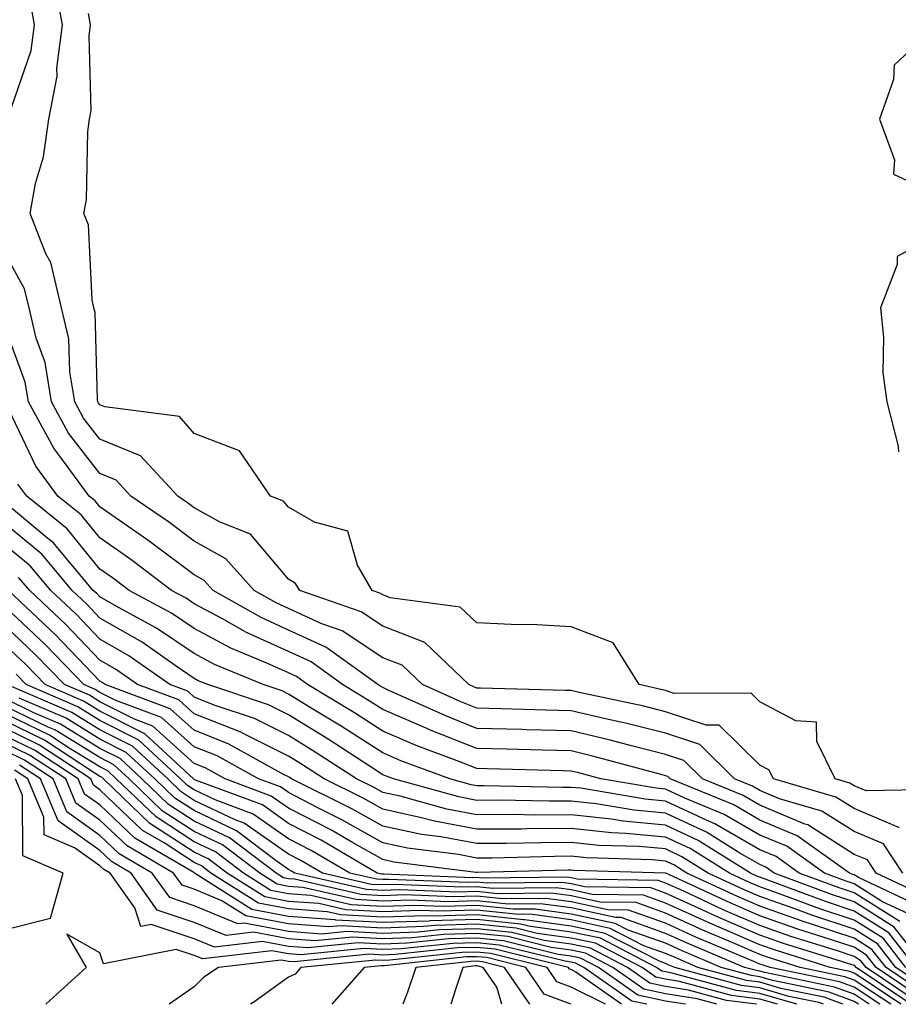
# Model space of a CAD drawing. Units: inches. Extents: x 1005443 to 1008083, y 7250378 to 7253018.
# Drawn here: x 1006720 to 1006813, y 7250378 to 7250482 of the extents above; entities that cross this region are included whole.
import ezdxf

# ---------------------------------------------------------------- set-up
doc = ezdxf.new("R2010")
doc.units = ezdxf.units.IN
doc.header["$MEASUREMENT"] = 0
doc.layers.add('Contour_10057250', color=7, linetype='Continuous', true_color=0xad26d8)

msp = doc.modelspace()

# ---------------------------------------------------------------- linework, layer by layer
at = {"layer": 'Contour_10057250'}
for points in [[(1006812.86, 7250396.73, 2971), (1006808.05, 7250398.76, 2971), (1006806.12, 7250399.99, 2971), (1006799.49, 7250401.92, 2971), (1006799.02, 7250402.89, 2971), (1006798.05, 7250403.39, 2971), (1006793.74, 7250407.61, 2971), (1006792.36, 7250407.61, 2971), (1006788.05, 7250409.04, 2971), (1006785.75, 7250409.62, 2971), (1006778.89, 7250411.08, 2971), (1006778.05, 7250411.29, 2971), (1006777.42, 7250411.3, 2971), (1006768.44, 7250411.53, 2971), (1006768.05, 7250411.54, 2971), (1006767.78, 7250411.65, 2971), (1006767.18, 7250411.92, 2971), (1006762.51, 7250416.38, 2971), (1006758.05, 7250418.11, 2971), (1006755.76, 7250419.63, 2971), (1006749.24, 7250421.92, 2971), (1006748.8, 7250422.67, 2971), (1006748.05, 7250423.1, 2971), (1006744.03, 7250427.9, 2971), (1006740.81, 7250429.16, 2971), (1006738.05, 7250430.69, 2971), (1006737.35, 7250431.22, 2971), (1006736.32, 7250431.92, 2971), (1006732.34, 7250436.21, 2971), (1006728.05, 7250437.96, 2971), (1006726.32, 7250440.19, 2971), (1006725.38, 7250441.92, 2971), (1006724.85, 7250445.12, 2971), (1006724.76, 7250448.63, 2971), (1006723.98, 7250451.92, 2971), (1006722.84, 7250456.71, 2971), (1006722.33, 7250457.64, 2971), (1006720.64, 7250461.92, 2971), (1006721.22, 7250465.09, 2971), (1006722.06, 7250467.91, 2971), (1006722.63, 7250471.92, 2971), (1006723.5, 7250476.47, 2971), (1006723.48, 7250477.35, 2971), (1006724.09, 7250481.92, 2971), (1006723.21, 7250486.76, 2971)], [(1006718.37, 7250472.24, 2972), (1006720.76, 7250479.21, 2972), (1006721.11, 7250481.92, 2972), (1006720.64, 7250484.51, 2972)], [(1006816.93, 7250400.8, 2970), (1006809.33, 7250400.64, 2970), (1006808.05, 7250401.18, 2970), (1006807.59, 7250401.46, 2970), (1006806.04, 7250401.92, 2970), (1006804.09, 7250405.88, 2970), (1006804.07, 7250407.94, 2970), (1006801.89, 7250408.08, 2970), (1006798.05, 7250410.11, 2970), (1006797.13, 7250411, 2970), (1006788.98, 7250410.99, 2970), (1006788.05, 7250411.3, 2970), (1006787.55, 7250411.42, 2970), (1006785.24, 7250411.92, 2970), (1006782.48, 7250416.35, 2970), (1006778.05, 7250418.06, 2970), (1006774.41, 7250418.28, 2970), (1006771.66, 7250418.31, 2970), (1006768.05, 7250418.49, 2970), (1006766.27, 7250420.14, 2970), (1006758.83, 7250421.14, 2970), (1006758.05, 7250421.44, 2970), (1006757.76, 7250421.63, 2970), (1006756.94, 7250421.92, 2970), (1006755.36, 7250424.61, 2970), (1006754.35, 7250428.22, 2970), (1006750.81, 7250429.16, 2970), (1006748.05, 7250430.74, 2970), (1006747.51, 7250431.38, 2970), (1006746.14, 7250431.92, 2970), (1006742.86, 7250436.73, 2970), (1006738.05, 7250438.58, 2970), (1006736.5, 7250440.37, 2970), (1006728.58, 7250441.39, 2970), (1006728.05, 7250441.61, 2970), (1006727.91, 7250441.78, 2970), (1006727.84, 7250441.92, 2970), (1006727.8, 7250442.17, 2970), (1006727.54, 7250451.41, 2970), (1006727.42, 7250451.92, 2970), (1006727.23, 7250452.74, 2970), (1006726.83, 7250460.7, 2970), (1006726.35, 7250461.92, 2970), (1006726.61, 7250463.36, 2970), (1006726.76, 7250470.63, 2970), (1006726.94, 7250471.92, 2970), (1006727.11, 7250472.86, 2970), (1006726.91, 7250480.78, 2970), (1006727.05, 7250481.92, 2970), (1006726.84, 7250483.13, 2970)], [(1006816.88, 7250481.92, 2970), (1006812.3, 7250477.67, 2970), (1006812.25, 7250476.12, 2970), (1006810.76, 7250471.92, 2970), (1006812.35, 7250467.62, 2970), (1006812.22, 7250466.09, 2970), (1006815.29, 7250464.68, 2970)], [(1006813.24, 7250391.92, 2972), (1006811.16, 7250395.03, 2972), (1006808.05, 7250396.33, 2972), (1006804.64, 7250398.51, 2972), (1006800.15, 7250399.82, 2972), (1006798.05, 7250400.69, 2972), (1006797.27, 7250401.14, 2972), (1006795.38, 7250401.92, 2972), (1006791.7, 7250405.57, 2972), (1006788.05, 7250406.77, 2972), (1006783.94, 7250407.81, 2972), (1006781.68, 7250408.29, 2972), (1006778.05, 7250409.15, 2972), (1006775.35, 7250409.22, 2972), (1006770.63, 7250409.34, 2972), (1006768.05, 7250409.41, 2972), (1006766.25, 7250410.12, 2972), (1006762.27, 7250411.92, 2972), (1006760.12, 7250413.99, 2972), (1006758.05, 7250414.78, 2972), (1006753.75, 7250417.62, 2972), (1006751.58, 7250418.39, 2972), (1006748.05, 7250420, 2972), (1006746.73, 7250420.6, 2972), (1006744.4, 7250421.92, 2972), (1006741.4, 7250425.27, 2972), (1006738.05, 7250427.13, 2972), (1006735.32, 7250429.19, 2972), (1006731.34, 7250431.92, 2972), (1006729.76, 7250433.63, 2972), (1006728.05, 7250434.32, 2972), (1006724.73, 7250438.6, 2972), (1006722.93, 7250441.92, 2972), (1006722.23, 7250446.1, 2972), (1006721.29, 7250448.68, 2972), (1006720.53, 7250451.92, 2972), (1006720.05, 7250453.92, 2972), (1006718.05, 7250457.6, 2972)], [(1006814.47, 7250458.34, 2970), (1006812.61, 7250457.36, 2970), (1006812.62, 7250456.49, 2970), (1006810.85, 7250451.92, 2970), (1006811.17, 7250448.8, 2970), (1006811.12, 7250444.99, 2970), (1006811.54, 7250441.92, 2970), (1006812.73, 7250437.24, 2970), (1006812.76, 7250436.63, 2970)], [(1006815.59, 7250389.46, 2973), (1006810.38, 7250391.92, 2973), (1006809.46, 7250393.33, 2973), (1006808.05, 7250393.91, 2973), (1006803.16, 7250397.03, 2973), (1006802.84, 7250397.13, 2973), (1006798.05, 7250399.12, 2973), (1006796.27, 7250400.14, 2973), (1006791.97, 7250401.92, 2973), (1006790, 7250403.87, 2973), (1006788.05, 7250404.52, 2973), (1006784.58, 7250405.39, 2973), (1006782.17, 7250406.04, 2973), (1006778.05, 7250407.02, 2973), (1006773.27, 7250407.14, 2973), (1006772.82, 7250407.15, 2973), (1006768.05, 7250407.28, 2973), (1006764.73, 7250408.6, 2973), (1006758.62, 7250411.35, 2973), (1006758.05, 7250411.6, 2973), (1006757.85, 7250411.72, 2973), (1006757.53, 7250411.92, 2973), (1006752.03, 7250415.9, 2973), (1006748.05, 7250417.71, 2973), (1006745.17, 7250419.04, 2973), (1006740.07, 7250421.92, 2973), (1006739.11, 7250422.98, 2973), (1006738.05, 7250423.58, 2973), (1006733.28, 7250427.15, 2973), (1006731.77, 7250428.2, 2973), (1006728.05, 7250430.8, 2973), (1006727.55, 7250431.42, 2973), (1006726.92, 7250431.92, 2973), (1006723.79, 7250436.18, 2973), (1006723.15, 7250437.02, 2973), (1006720.48, 7250441.92, 2973), (1006720.13, 7250444, 2973), (1006718.05, 7250449.71, 2973)], [(1006814.67, 7250388.54, 2974), (1006808.51, 7250391.46, 2974), (1006808.05, 7250391.74, 2974), (1006807.92, 7250391.79, 2974), (1006807.57, 7250391.92, 2974), (1006802.02, 7250395.89, 2974), (1006798.05, 7250397.55, 2974), (1006795.28, 7250399.15, 2974), (1006788.56, 7250401.92, 2974), (1006788.3, 7250402.17, 2974), (1006788.05, 7250402.25, 2974), (1006787.6, 7250402.37, 2974), (1006780.44, 7250404.31, 2974), (1006778.05, 7250404.88, 2974), (1006775, 7250404.97, 2974), (1006771.19, 7250405.06, 2974), (1006768.05, 7250405.15, 2974), (1006763.2, 7250407.07, 2974), (1006762.66, 7250407.31, 2974), (1006758.05, 7250409.29, 2974), (1006756.45, 7250410.32, 2974), (1006753.8, 7250411.92, 2974), (1006750.47, 7250414.34, 2974), (1006748.05, 7250415.44, 2974), (1006743.6, 7250417.47, 2974), (1006741.06, 7250418.91, 2974), (1006738.05, 7250420.51, 2974), (1006737.21, 7250421.08, 2974), (1006735.65, 7250421.92, 2974), (1006731.33, 7250425.2, 2974), (1006728.05, 7250427.5, 2974), (1006726.07, 7250429.94, 2974), (1006723.6, 7250431.92, 2974), (1006721.25, 7250435.12, 2974), (1006718.05, 7250441.86, 2974)], [(1006813.75, 7250387.62, 2975), (1006811.08, 7250388.89, 2975), (1006808.05, 7250390.79, 2975), (1006807.2, 7250391.07, 2975), (1006804.91, 7250391.92, 2975), (1006800.91, 7250394.78, 2975), (1006798.05, 7250395.96, 2975), (1006794.28, 7250398.15, 2975), (1006790.09, 7250399.88, 2975), (1006788.05, 7250400.84, 2975), (1006787.05, 7250400.92, 2975), (1006781.18, 7250401.92, 2975), (1006778.72, 7250402.59, 2975), (1006778.05, 7250402.75, 2975), (1006777.2, 7250402.77, 2975), (1006769.12, 7250402.99, 2975), (1006768.05, 7250403.02, 2975), (1006766.23, 7250403.74, 2975), (1006761.59, 7250405.46, 2975), (1006758.05, 7250406.98, 2975), (1006755.05, 7250408.92, 2975), (1006750.08, 7250411.92, 2975), (1006748.9, 7250412.77, 2975), (1006748.05, 7250413.16, 2975), (1006745.76, 7250414.21, 2975), (1006741.93, 7250415.8, 2975), (1006738.05, 7250417.86, 2975), (1006735.64, 7250419.51, 2975), (1006731.14, 7250421.92, 2975), (1006729.39, 7250423.26, 2975), (1006728.05, 7250424.19, 2975), (1006724.58, 7250428.45, 2975), (1006720.28, 7250431.92, 2975), (1006719.33, 7250433.2, 2975)], [(1006812.91, 7250386.78, 2976), (1006808.05, 7250389.82, 2976), (1006806.48, 7250390.35, 2976), (1006802.24, 7250391.92, 2976), (1006799.8, 7250393.67, 2976), (1006798.05, 7250394.39, 2976), (1006793.28, 7250397.15, 2976), (1006792.48, 7250397.49, 2976), (1006788.05, 7250399.57, 2976), (1006785.89, 7250399.76, 2976), (1006779.05, 7250400.92, 2976), (1006778.05, 7250401.02, 2976), (1006777.15, 7250401.02, 2976), (1006768.79, 7250401.18, 2976), (1006768.05, 7250401.18, 2976), (1006767.42, 7250401.3, 2976), (1006765.16, 7250401.92, 2976), (1006759.97, 7250403.84, 2976), (1006758.05, 7250404.67, 2976), (1006753.65, 7250407.52, 2976), (1006750.64, 7250409.33, 2976), (1006748.05, 7250410.92, 2976), (1006747.39, 7250411.26, 2976), (1006745.37, 7250411.92, 2976), (1006740.2, 7250414.07, 2976), (1006738.05, 7250415.21, 2976), (1006734.06, 7250417.93, 2976), (1006729.7, 7250420.27, 2976), (1006728.05, 7250421.22, 2976), (1006727.71, 7250421.58, 2976), (1006727.35, 7250421.92, 2976), (1006723.58, 7250426.39, 2976), (1006723.11, 7250426.98, 2976), (1006722.54, 7250427.43, 2976), (1006718.05, 7250431.18, 2976)], [(1006815.66, 7250381.92, 2977), (1006812.32, 7250386.19, 2977), (1006808.05, 7250388.86, 2977), (1006805.76, 7250389.63, 2977), (1006799.56, 7250391.92, 2977), (1006798.68, 7250392.55, 2977), (1006798.05, 7250392.82, 2977), (1006795.92, 7250394.05, 2977), (1006792.39, 7250396.26, 2977), (1006788.05, 7250398.29, 2977), (1006784.73, 7250398.6, 2977), (1006780.69, 7250399.28, 2977), (1006778.05, 7250399.57, 2977), (1006775.69, 7250399.56, 2977), (1006770.32, 7250399.65, 2977), (1006768.05, 7250399.64, 2977), (1006766.14, 7250400.01, 2977), (1006759.18, 7250401.92, 2977), (1006758.36, 7250402.23, 2977), (1006758.05, 7250402.36, 2977), (1006756.81, 7250403.16, 2977), (1006752.27, 7250406.14, 2977), (1006748.05, 7250408.73, 2977), (1006745.92, 7250409.79, 2977), (1006739.49, 7250411.92, 2977), (1006738.47, 7250412.34, 2977), (1006738.05, 7250412.56, 2977), (1006736.03, 7250413.94, 2977), (1006732.54, 7250416.41, 2977), (1006728.05, 7250418.98, 2977), (1006726.61, 7250420.48, 2977), (1006725.09, 7250421.92, 2977), (1006721.88, 7250425.75, 2977), (1006718.05, 7250428.94, 2977)], [(1006814.6, 7250381.92, 2978), (1006811.73, 7250385.6, 2978), (1006808.05, 7250387.9, 2978), (1006805.03, 7250388.9, 2978), (1006798.73, 7250391.24, 2978), (1006798.05, 7250391.48, 2978), (1006797.74, 7250391.61, 2978), (1006797.07, 7250391.92, 2978), (1006791.52, 7250395.39, 2978), (1006788.05, 7250397.02, 2978), (1006783.57, 7250397.44, 2978), (1006782.33, 7250397.64, 2978), (1006778.05, 7250398.1, 2978), (1006774.21, 7250398.08, 2978), (1006771.84, 7250398.13, 2978), (1006768.05, 7250398.11, 2978), (1006764.84, 7250398.71, 2978), (1006759.9, 7250400.07, 2978), (1006758.05, 7250400.47, 2978), (1006757.13, 7250401, 2978), (1006755.27, 7250401.92, 2978), (1006750.9, 7250404.77, 2978), (1006748.05, 7250406.53, 2978), (1006744.46, 7250408.33, 2978), (1006740.26, 7250409.71, 2978), (1006738.05, 7250410.59, 2978), (1006737.36, 7250411.23, 2978), (1006735.46, 7250411.92, 2978), (1006731.12, 7250414.99, 2978), (1006728.05, 7250416.75, 2978), (1006725.52, 7250419.39, 2978), (1006722.84, 7250421.92, 2978), (1006720.66, 7250424.53, 2978), (1006718.05, 7250426.7, 2978)], [(1006813.55, 7250381.92, 2979), (1006811.14, 7250385.01, 2979), (1006808.05, 7250386.93, 2979), (1006804.31, 7250388.18, 2979), (1006800.31, 7250389.66, 2979), (1006798.05, 7250390.46, 2979), (1006797.02, 7250390.89, 2979), (1006794.83, 7250391.92, 2979), (1006790.66, 7250394.53, 2979), (1006788.05, 7250395.75, 2979), (1006783.83, 7250396.14, 2979), (1006782.31, 7250396.18, 2979), (1006778.05, 7250396.64, 2979), (1006773.35, 7250396.62, 2979), (1006772.73, 7250396.6, 2979), (1006768.05, 7250396.58, 2979), (1006763.55, 7250397.42, 2979), (1006762.17, 7250397.8, 2979), (1006758.05, 7250398.7, 2979), (1006755.99, 7250399.86, 2979), (1006751.83, 7250401.92, 2979), (1006749.54, 7250403.41, 2979), (1006748.05, 7250404.33, 2979), (1006743.24, 7250406.73, 2979), (1006742.99, 7250406.86, 2979), (1006738.05, 7250408.83, 2979), (1006736.43, 7250410.3, 2979), (1006732.03, 7250411.92, 2979), (1006729.7, 7250413.57, 2979), (1006728.05, 7250414.52, 2979), (1006724.43, 7250418.3, 2979), (1006720.6, 7250421.92, 2979), (1006719.43, 7250423.3, 2979)], [(1006815.8, 7250379.67, 2980), (1006812.49, 7250381.92, 2980), (1006810.54, 7250384.41, 2980), (1006808.05, 7250385.97, 2980), (1006803.58, 7250387.45, 2980), (1006801.89, 7250388.08, 2980), (1006798.05, 7250389.43, 2980), (1006796.31, 7250390.18, 2980), (1006792.57, 7250391.92, 2980), (1006789.79, 7250393.66, 2980), (1006788.05, 7250394.48, 2980), (1006785.24, 7250394.73, 2980), (1006780.99, 7250394.86, 2980), (1006778.05, 7250395.17, 2980), (1006774.82, 7250395.15, 2980), (1006771.18, 7250395.05, 2980), (1006768.05, 7250395.05, 2980), (1006764.2, 7250395.77, 2980), (1006762.15, 7250396.02, 2980), (1006758.05, 7250396.91, 2980), (1006754.85, 7250398.72, 2980), (1006748.39, 7250401.92, 2980), (1006748.19, 7250402.06, 2980), (1006748.05, 7250402.13, 2980), (1006747.61, 7250402.36, 2980), (1006741.74, 7250405.61, 2980), (1006738.05, 7250407.08, 2980), (1006735.5, 7250409.37, 2980), (1006728.62, 7250411.92, 2980), (1006728.28, 7250412.15, 2980), (1006728.05, 7250412.29, 2980), (1006723.33, 7250417.2, 2980), (1006718.34, 7250421.92, 2980)], [(1006815.38, 7250379.25, 2981), (1006811.44, 7250381.92, 2981), (1006809.95, 7250383.82, 2981), (1006808.05, 7250385.01, 2981), (1006803.43, 7250386.54, 2981), (1006802.85, 7250386.72, 2981), (1006798.05, 7250388.41, 2981), (1006795.6, 7250389.47, 2981), (1006790.32, 7250391.92, 2981), (1006788.92, 7250392.79, 2981), (1006788.05, 7250393.2, 2981), (1006786.63, 7250393.34, 2981), (1006779.66, 7250393.53, 2981), (1006778.05, 7250393.71, 2981), (1006776.27, 7250393.7, 2981), (1006769.65, 7250393.52, 2981), (1006768.05, 7250393.51, 2981), (1006766.09, 7250393.88, 2981), (1006760.69, 7250394.56, 2981), (1006758.05, 7250395.13, 2981), (1006753.71, 7250397.58, 2981), (1006751.09, 7250398.88, 2981), (1006748.05, 7250400.46, 2981), (1006747.19, 7250401.06, 2981), (1006744.88, 7250401.92, 2981), (1006740.48, 7250404.35, 2981), (1006738.05, 7250405.33, 2981), (1006734.58, 7250408.45, 2981), (1006729.73, 7250410.24, 2981), (1006728.05, 7250411.09, 2981), (1006727.54, 7250411.41, 2981), (1006726.34, 7250411.92, 2981), (1006722.28, 7250416.15, 2981), (1006718.05, 7250420.15, 2981)], [(1006814.95, 7250378.82, 2982), (1006810.38, 7250381.92, 2982), (1006809.36, 7250383.23, 2982), (1006808.05, 7250384.05, 2982), (1006804.87, 7250385.1, 2982), (1006802.09, 7250385.96, 2982), (1006798.05, 7250387.39, 2982), (1006794.89, 7250388.76, 2982), (1006788.07, 7250391.92, 2982), (1006788.06, 7250391.93, 2982), (1006778.34, 7250392.21, 2982), (1006778.05, 7250392.24, 2982), (1006777.73, 7250392.24, 2982), (1006768.11, 7250391.98, 2982), (1006768.05, 7250391.98, 2982), (1006767.98, 7250391.99, 2982), (1006759.22, 7250393.09, 2982), (1006758.05, 7250393.35, 2982), (1006754.76, 7250395.21, 2982), (1006752.6, 7250396.47, 2982), (1006748.05, 7250398.82, 2982), (1006746.23, 7250400.1, 2982), (1006741.35, 7250401.92, 2982), (1006739.23, 7250403.1, 2982), (1006738.05, 7250403.57, 2982), (1006733.66, 7250407.53, 2982), (1006731.73, 7250408.24, 2982), (1006728.05, 7250410.1, 2982), (1006726.93, 7250410.8, 2982), (1006724.3, 7250411.92, 2982), (1006721.23, 7250415.1, 2982), (1006718.05, 7250418.12, 2982)], [(1006814.52, 7250378.39, 2983), (1006809.33, 7250381.92, 2983), (1006808.76, 7250382.63, 2983), (1006808.05, 7250383.08, 2983), (1006806.31, 7250383.66, 2983), (1006801.34, 7250385.21, 2983), (1006798.05, 7250386.36, 2983), (1006794.17, 7250388.04, 2983), (1006789.98, 7250389.99, 2983), (1006788.05, 7250390.87, 2983), (1006787.27, 7250391.14, 2983), (1006778.68, 7250391.29, 2983), (1006778.05, 7250391.42, 2983), (1006777.61, 7250391.48, 2983), (1006768.58, 7250391.39, 2983), (1006768.05, 7250391.44, 2983), (1006767.56, 7250391.43, 2983), (1006758.16, 7250391.81, 2983), (1006758.05, 7250391.8, 2983), (1006757.94, 7250391.81, 2983), (1006757.47, 7250391.92, 2983), (1006751.53, 7250395.4, 2983), (1006748.05, 7250397.19, 2983), (1006745.28, 7250399.15, 2983), (1006738.18, 7250401.79, 2983), (1006738.05, 7250401.85, 2983), (1006737.96, 7250401.92, 2983), (1006732.83, 7250406.7, 2983), (1006728.05, 7250409.12, 2983), (1006726.31, 7250410.18, 2983), (1006722.25, 7250411.92, 2983), (1006720.19, 7250414.06, 2983), (1006718.05, 7250416.09, 2983)], [(1006814.07, 7250378, 2984), (1006808.26, 7250381.92, 2984), (1006808.18, 7250382.05, 2984), (1006808.05, 7250382.12, 2984), (1006807.75, 7250382.22, 2984), (1006800.58, 7250384.45, 2984), (1006798.05, 7250385.34, 2984), (1006793.46, 7250387.33, 2984), (1006791.93, 7250388.04, 2984), (1006788.05, 7250389.8, 2984), (1006786.49, 7250390.36, 2984), (1006779.5, 7250390.47, 2984), (1006778.05, 7250390.79, 2984), (1006777.04, 7250390.91, 2984), (1006769.13, 7250390.84, 2984), (1006768.05, 7250390.95, 2984), (1006767.05, 7250390.92, 2984), (1006758.71, 7250391.26, 2984), (1006758.05, 7250391.24, 2984), (1006757.41, 7250391.28, 2984), (1006754.56, 7250391.92, 2984), (1006750.45, 7250394.32, 2984), (1006748.05, 7250395.56, 2984), (1006744.32, 7250398.19, 2984), (1006740.28, 7250399.69, 2984), (1006738.05, 7250400.75, 2984), (1006737.34, 7250401.21, 2984), (1006736.6, 7250401.92, 2984), (1006732.17, 7250406.04, 2984), (1006728.05, 7250408.13, 2984), (1006725.7, 7250409.57, 2984), (1006720.21, 7250411.92, 2984), (1006719.15, 7250413.02, 2984)], [(1006813, 7250378, 2985), (1006809.8, 7250380.17, 2985), (1006808.05, 7250381.32, 2985), (1006807.61, 7250381.48, 2985), (1006805.52, 7250381.92, 2985), (1006799.83, 7250383.7, 2985), (1006798.05, 7250384.32, 2985), (1006793.81, 7250386.16, 2985), (1006792.74, 7250386.61, 2985), (1006788.05, 7250388.73, 2985), (1006785.7, 7250389.57, 2985), (1006780.31, 7250389.66, 2985), (1006778.05, 7250390.14, 2985), (1006776.49, 7250390.36, 2985), (1006769.68, 7250390.29, 2985), (1006768.05, 7250390.46, 2985), (1006766.55, 7250390.42, 2985), (1006759.26, 7250390.71, 2985), (1006758.05, 7250390.66, 2985), (1006756.86, 7250390.73, 2985), (1006751.65, 7250391.92, 2985), (1006749.38, 7250393.25, 2985), (1006748.05, 7250393.93, 2985), (1006743.36, 7250397.23, 2985), (1006742.38, 7250397.59, 2985), (1006738.05, 7250399.64, 2985), (1006736.67, 7250400.54, 2985), (1006735.24, 7250401.92, 2985), (1006731.52, 7250405.39, 2985), (1006728.05, 7250407.13, 2985), (1006725.08, 7250408.95, 2985), (1006718.17, 7250411.92, 2985)], [(1006811.95, 7250378, 2986), (1006808.05, 7250380.57, 2986), (1006807.06, 7250380.93, 2986), (1006802.34, 7250381.92, 2986), (1006799.07, 7250382.94, 2986), (1006798.05, 7250383.3, 2986), (1006795.62, 7250384.35, 2986), (1006792.01, 7250385.88, 2986), (1006788.05, 7250387.66, 2986), (1006784.92, 7250388.79, 2986), (1006781.13, 7250388.84, 2986), (1006778.05, 7250389.51, 2986), (1006775.92, 7250389.79, 2986), (1006770.24, 7250389.73, 2986), (1006768.05, 7250389.97, 2986), (1006766.03, 7250389.9, 2986), (1006759.82, 7250390.15, 2986), (1006758.05, 7250390.09, 2986), (1006756.32, 7250390.19, 2986), (1006748.74, 7250391.92, 2986), (1006748.3, 7250392.17, 2986), (1006748.05, 7250392.31, 2986), (1006746.75, 7250393.22, 2986), (1006742.54, 7250396.41, 2986), (1006738.05, 7250398.55, 2986), (1006736.01, 7250399.88, 2986), (1006733.88, 7250401.92, 2986), (1006730.85, 7250404.72, 2986), (1006728.05, 7250406.15, 2986), (1006724.48, 7250408.35, 2986), (1006719.5, 7250410.47, 2986)], [(1006810.8, 7250378, 2987), (1006808.05, 7250379.82, 2987), (1006806.52, 7250380.39, 2987), (1006799.15, 7250381.92, 2987), (1006798.31, 7250382.18, 2987), (1006798.05, 7250382.27, 2987), (1006797.42, 7250382.55, 2987), (1006791.27, 7250385.14, 2987), (1006788.05, 7250386.6, 2987), (1006784.12, 7250387.99, 2987), (1006781.94, 7250388.03, 2987), (1006778.05, 7250388.86, 2987), (1006775.36, 7250389.23, 2987), (1006770.78, 7250389.19, 2987), (1006768.05, 7250389.47, 2987), (1006765.52, 7250389.39, 2987), (1006760.36, 7250389.61, 2987), (1006758.05, 7250389.52, 2987), (1006755.77, 7250389.64, 2987), (1006748.7, 7250391.27, 2987), (1006748.05, 7250391.31, 2987), (1006747.54, 7250391.41, 2987), (1006746.73, 7250391.92, 2987), (1006741.8, 7250395.67, 2987), (1006738.05, 7250397.45, 2987), (1006735.34, 7250399.21, 2987), (1006732.51, 7250401.92, 2987), (1006730.2, 7250404.07, 2987), (1006728.05, 7250405.16, 2987), (1006723.86, 7250407.73, 2987), (1006721.03, 7250408.94, 2987), (1006718.05, 7250410.4, 2987)], [(1006809.67, 7250378, 2988), (1006808.05, 7250379.07, 2988), (1006805.96, 7250379.83, 2988), (1006798.6, 7250381.37, 2988), (1006798.05, 7250381.53, 2988), (1006797.71, 7250381.58, 2988), (1006796.43, 7250381.92, 2988), (1006790.54, 7250384.41, 2988), (1006788.05, 7250385.53, 2988), (1006783.34, 7250387.21, 2988), (1006782.75, 7250387.22, 2988), (1006778.05, 7250388.23, 2988), (1006774.8, 7250388.67, 2988), (1006771.34, 7250388.63, 2988), (1006768.05, 7250388.98, 2988), (1006765.01, 7250388.88, 2988), (1006760.92, 7250389.05, 2988), (1006758.05, 7250388.95, 2988), (1006755.24, 7250389.11, 2988), (1006749.57, 7250390.4, 2988), (1006748.05, 7250390.51, 2988), (1006746.87, 7250390.74, 2988), (1006745, 7250391.92, 2988), (1006741.05, 7250394.92, 2988), (1006738.05, 7250396.34, 2988), (1006734.67, 7250398.54, 2988), (1006731.16, 7250401.92, 2988), (1006729.54, 7250403.41, 2988), (1006728.05, 7250404.18, 2988), (1006723.25, 7250407.12, 2988), (1006722.56, 7250407.41, 2988), (1006718.05, 7250409.61, 2988)], [(1006808.51, 7250378, 2989), (1006808.05, 7250378.31, 2989), (1006805.41, 7250379.28, 2989), (1006799.44, 7250380.53, 2989), (1006798.05, 7250380.93, 2989), (1006797.17, 7250381.04, 2989), (1006793.96, 7250381.92, 2989), (1006789.81, 7250383.68, 2989), (1006788.05, 7250384.47, 2989), (1006784.09, 7250385.88, 2989), (1006782.72, 7250386.59, 2989), (1006778.05, 7250387.58, 2989), (1006774.23, 7250388.1, 2989), (1006771.89, 7250388.08, 2989), (1006768.05, 7250388.48, 2989), (1006764.51, 7250388.38, 2989), (1006761.47, 7250388.5, 2989), (1006758.05, 7250388.38, 2989), (1006754.69, 7250388.56, 2989), (1006750.43, 7250389.54, 2989), (1006748.05, 7250389.72, 2989), (1006746.19, 7250390.06, 2989), (1006743.27, 7250391.92, 2989), (1006740.31, 7250394.18, 2989), (1006738.05, 7250395.24, 2989), (1006734.01, 7250397.88, 2989), (1006729.79, 7250401.92, 2989), (1006728.89, 7250402.76, 2989), (1006728.05, 7250403.19, 2989), (1006724.79, 7250405.18, 2989), (1006722.69, 7250406.56, 2989), (1006718.05, 7250408.82, 2989)], [(1006806.85, 7250378, 2990), (1006804.87, 7250378.74, 2990), (1006800.29, 7250379.68, 2990), (1006798.05, 7250380.34, 2990), (1006796.64, 7250380.51, 2990), (1006791.49, 7250381.92, 2990), (1006789.08, 7250382.95, 2990), (1006788.05, 7250383.4, 2990), (1006785.75, 7250384.22, 2990), (1006782.19, 7250386.06, 2990), (1006778.05, 7250386.95, 2990), (1006773.67, 7250387.55, 2990), (1006772.44, 7250387.53, 2990), (1006768.05, 7250387.99, 2990), (1006764, 7250387.87, 2990), (1006762.02, 7250387.95, 2990), (1006758.05, 7250387.81, 2990), (1006754.15, 7250388.02, 2990), (1006751.29, 7250388.68, 2990), (1006748.05, 7250388.92, 2990), (1006745.53, 7250389.4, 2990), (1006741.54, 7250391.92, 2990), (1006739.55, 7250393.42, 2990), (1006738.05, 7250394.14, 2990), (1006733.33, 7250397.2, 2990), (1006728.43, 7250401.92, 2990), (1006728.24, 7250402.11, 2990), (1006728.05, 7250402.19, 2990), (1006727.34, 7250402.63, 2990), (1006722.16, 7250406.03, 2990), (1006718.05, 7250408.03, 2990)], [(1006804.8, 7250378, 2991), (1006804.31, 7250378.18, 2991), (1006801.13, 7250378.84, 2991), (1006798.05, 7250379.74, 2991), (1006796.12, 7250379.99, 2991), (1006789.02, 7250381.92, 2991), (1006788.33, 7250382.2, 2991), (1006788.05, 7250382.34, 2991), (1006787.41, 7250382.56, 2991), (1006781.66, 7250385.53, 2991), (1006778.05, 7250386.3, 2991), (1006773.11, 7250386.98, 2991), (1006772.99, 7250386.98, 2991), (1006768.05, 7250387.5, 2991), (1006763.49, 7250387.36, 2991), (1006762.57, 7250387.4, 2991), (1006758.05, 7250387.23, 2991), (1006753.61, 7250387.48, 2991), (1006752.16, 7250387.81, 2991), (1006748.05, 7250388.13, 2991), (1006744.86, 7250388.73, 2991), (1006739.81, 7250391.92, 2991), (1006738.81, 7250392.68, 2991), (1006738.05, 7250393.04, 2991), (1006734.85, 7250395.12, 2991), (1006732.58, 7250396.45, 2991), (1006728.05, 7250400.76, 2991), (1006727.37, 7250401.24, 2991), (1006727.09, 7250401.92, 2991), (1006721.63, 7250405.5, 2991), (1006718.05, 7250407.25, 2991)], [(1006801.99, 7250378, 2992), (1006801.97, 7250378, 2992), (1006798.05, 7250379.15, 2992), (1006795.59, 7250379.46, 2992), (1006788.62, 7250381.35, 2992), (1006788.05, 7250381.45, 2992), (1006787.66, 7250381.53, 2992), (1006787.11, 7250381.92, 2992), (1006781.14, 7250385.01, 2992), (1006778.05, 7250385.67, 2992), (1006773.71, 7250386.26, 2992), (1006772.65, 7250386.52, 2992), (1006768.05, 7250387.01, 2992), (1006763.12, 7250386.85, 2992), (1006762.96, 7250386.83, 2992), (1006758.05, 7250386.67, 2992), (1006753.07, 7250386.94, 2992), (1006753.02, 7250386.95, 2992), (1006748.05, 7250387.33, 2992), (1006744.18, 7250388.05, 2992), (1006738.08, 7250391.92, 2992), (1006738.05, 7250391.94, 2992), (1006738, 7250391.97, 2992), (1006731.75, 7250395.62, 2992), (1006728.05, 7250399.15, 2992), (1006726.43, 7250400.3, 2992), (1006725.76, 7250401.92, 2992), (1006721.11, 7250404.98, 2992), (1006718.05, 7250406.46, 2992)], [(1006799.94, 7250378, 2993), (1006798.05, 7250378.55, 2993), (1006795.05, 7250378.92, 2993), (1006789.54, 7250380.43, 2993), (1006788.05, 7250380.67, 2993), (1006787.02, 7250380.89, 2993), (1006785.56, 7250381.92, 2993), (1006780.61, 7250384.48, 2993), (1006778.05, 7250385.03, 2993), (1006774.45, 7250385.52, 2993), (1006772.2, 7250386.07, 2993), (1006768.05, 7250386.51, 2993), (1006763.6, 7250386.37, 2993), (1006762.38, 7250386.25, 2993), (1006758.05, 7250386.09, 2993), (1006753.64, 7250386.33, 2993), (1006752.34, 7250386.21, 2993), (1006748.05, 7250386.54, 2993), (1006743.52, 7250387.39, 2993), (1006740.98, 7250388.99, 2993), (1006738.05, 7250390.2, 2993), (1006736.76, 7250390.63, 2993), (1006735.85, 7250391.92, 2993), (1006730.93, 7250394.8, 2993), (1006728.05, 7250397.54, 2993), (1006725.49, 7250399.36, 2993), (1006724.43, 7250401.92, 2993), (1006720.58, 7250404.45, 2993), (1006718.05, 7250405.68, 2993)], [(1006797.69, 7250378, 2994), (1006794.52, 7250378.39, 2994), (1006790.47, 7250379.5, 2994), (1006788.05, 7250379.9, 2994), (1006786.38, 7250380.25, 2994), (1006784.02, 7250381.92, 2994), (1006780.08, 7250383.95, 2994), (1006778.05, 7250384.39, 2994), (1006775.19, 7250384.78, 2994), (1006771.76, 7250385.63, 2994), (1006768.05, 7250386.01, 2994), (1006764.08, 7250385.89, 2994), (1006761.78, 7250385.65, 2994), (1006758.05, 7250385.52, 2994), (1006754.24, 7250385.73, 2994), (1006751.59, 7250385.46, 2994), (1006748.05, 7250385.74, 2994), (1006743.35, 7250386.62, 2994), (1006742.67, 7250386.54, 2994), (1006738.05, 7250388.44, 2994), (1006735.45, 7250389.32, 2994), (1006733.61, 7250391.92, 2994), (1006730.1, 7250393.97, 2994), (1006728.05, 7250395.92, 2994), (1006724.54, 7250398.41, 2994), (1006723.09, 7250401.92, 2994), (1006720.05, 7250403.92, 2994), (1006718.05, 7250404.89, 2994)], [(1006793.51, 7250378, 2995), (1006791.39, 7250378.58, 2995), (1006788.05, 7250379.12, 2995), (1006785.75, 7250379.62, 2995), (1006782.47, 7250381.92, 2995), (1006779.56, 7250383.43, 2995), (1006778.05, 7250383.76, 2995), (1006775.93, 7250384.04, 2995), (1006771.31, 7250385.18, 2995), (1006768.05, 7250385.52, 2995), (1006764.55, 7250385.42, 2995), (1006761.18, 7250385.05, 2995), (1006758.05, 7250384.95, 2995), (1006754.85, 7250385.12, 2995), (1006750.86, 7250384.73, 2995), (1006748.05, 7250384.95, 2995), (1006744.33, 7250385.64, 2995), (1006741.43, 7250385.3, 2995), (1006738.05, 7250386.69, 2995), (1006734.13, 7250388, 2995), (1006731.37, 7250391.92, 2995), (1006729.27, 7250393.14, 2995), (1006728.05, 7250394.31, 2995), (1006723.61, 7250397.48, 2995), (1006721.75, 7250401.92, 2995), (1006719.51, 7250403.38, 2995)], [(1006790.18, 7250378, 2996), (1006788.05, 7250378.35, 2996), (1006785.1, 7250378.97, 2996), (1006780.93, 7250381.92, 2996), (1006779.04, 7250382.91, 2996), (1006778.05, 7250383.11, 2996), (1006776.67, 7250383.3, 2996), (1006770.86, 7250384.73, 2996), (1006768.05, 7250385.03, 2996), (1006765.03, 7250384.94, 2996), (1006760.6, 7250384.47, 2996), (1006758.05, 7250384.37, 2996), (1006755.45, 7250384.52, 2996), (1006750.12, 7250383.99, 2996), (1006748.05, 7250384.15, 2996), (1006745.31, 7250384.66, 2996), (1006740.19, 7250384.06, 2996), (1006738.05, 7250384.94, 2996), (1006733.5, 7250386.47, 2996), (1006732.38, 7250386.25, 2996), (1006731.74, 7250388.23, 2996), (1006729.13, 7250391.92, 2996), (1006728.45, 7250392.32, 2996), (1006728.05, 7250392.7, 2996), (1006725.35, 7250394.62, 2996), (1006722.12, 7250395.99, 2996), (1006722.11, 7250397.86, 2996), (1006720.42, 7250401.92, 2996), (1006718.99, 7250402.86, 2996)], [(1006718.05, 7250385.94, 2997), (1006722.82, 7250387.15, 2997), (1006724.15, 7250391.92, 2997), (1006719.87, 7250393.74, 2997), (1006719.83, 7250400.14, 2997), (1006719.09, 7250401.92, 2997)], [(1006786.05, 7250378, 2997), (1006784.47, 7250378.34, 2997), (1006779.39, 7250381.92, 2997), (1006778.51, 7250382.38, 2997), (1006778.05, 7250382.48, 2997), (1006777.41, 7250382.56, 2997), (1006770.41, 7250384.28, 2997), (1006768.05, 7250384.54, 2997), (1006765.51, 7250384.46, 2997), (1006760, 7250383.87, 2997), (1006758.05, 7250383.8, 2997), (1006756.06, 7250383.91, 2997), (1006749.38, 7250383.25, 2997), (1006748.05, 7250383.36, 2997), (1006746.28, 7250383.69, 2997), (1006738.95, 7250382.82, 2997), (1006738.05, 7250383.18, 2997), (1006736.15, 7250383.82, 2997), (1006728.42, 7250382.29, 2997), (1006728.05, 7250383.45, 2997), (1006724.53, 7250385.44, 2997), (1006726.59, 7250381.92, 2997), (1006722.31, 7250378, 2997)], [(1006783.39, 7250378, 2998), (1006778.55, 7250381.42, 2998), (1006778.05, 7250381.68, 2998), (1006777.87, 7250381.74, 2998), (1006777.75, 7250381.92, 2998), (1006769.97, 7250383.84, 2998), (1006768.05, 7250384.04, 2998), (1006765.99, 7250383.98, 2998), (1006759.41, 7250383.28, 2998), (1006758.05, 7250383.23, 2998), (1006756.66, 7250383.31, 2998), (1006748.65, 7250382.52, 2998), (1006748.05, 7250382.55, 2998), (1006747.27, 7250382.7, 2998), (1006740.63, 7250381.92, 2998), (1006739.09, 7250380.88, 2998), (1006738.05, 7250379.86, 2998), (1006735.38, 7250378, 2998)], [(1006781.68, 7250378, 2999), (1006778.05, 7250379.83, 2999), (1006776.53, 7250380.4, 2999), (1006775.49, 7250381.92, 2999), (1006769.52, 7250383.39, 2999), (1006768.05, 7250383.55, 2999), (1006766.47, 7250383.5, 2999), (1006758.82, 7250382.69, 2999), (1006758.05, 7250382.66, 2999), (1006757.27, 7250382.7, 2999), (1006749.38, 7250381.92, 2999), (1006748.76, 7250381.21, 2999), (1006748.05, 7250380.87, 2999), (1006744.36, 7250378.23, 2999), (1006744.01, 7250378, 2999)], [(1006778.01, 7250378, 3000), (1006775.19, 7250379.06, 3000), (1006773.24, 7250381.92, 3000), (1006769.08, 7250382.95, 3000), (1006768.05, 7250383.05, 3000), (1006766.95, 7250383.02, 3000), (1006758.23, 7250382.1, 3000), (1006758.05, 7250382.09, 3000), (1006757.87, 7250382.1, 3000), (1006756.07, 7250381.92, 3000), (1006752.64, 7250378, 3000)], [(1006773.64, 7250378, 3001), (1006770.98, 7250381.92, 3001), (1006768.63, 7250382.5, 3001), (1006768.05, 7250382.56, 3001), (1006767.42, 7250382.55, 3001), (1006761.57, 7250381.92, 3001), (1006760.69, 7250379.28, 3001), (1006760.2, 7250378, 3001)], [(1006770.7, 7250378, 3002), (1006770.16, 7250379.81, 3002), (1006768.72, 7250381.92, 3002), (1006768.19, 7250382.06, 3002), (1006768.05, 7250382.07, 3002), (1006767.9, 7250382.07, 3002), (1006766.56, 7250381.92, 3002), (1006765.81, 7250379.68, 3002), (1006765.29, 7250378, 3002)]]:
    msp.add_polyline3d(points, dxfattribs=at)

doc.saveas('drawing.dxf')
